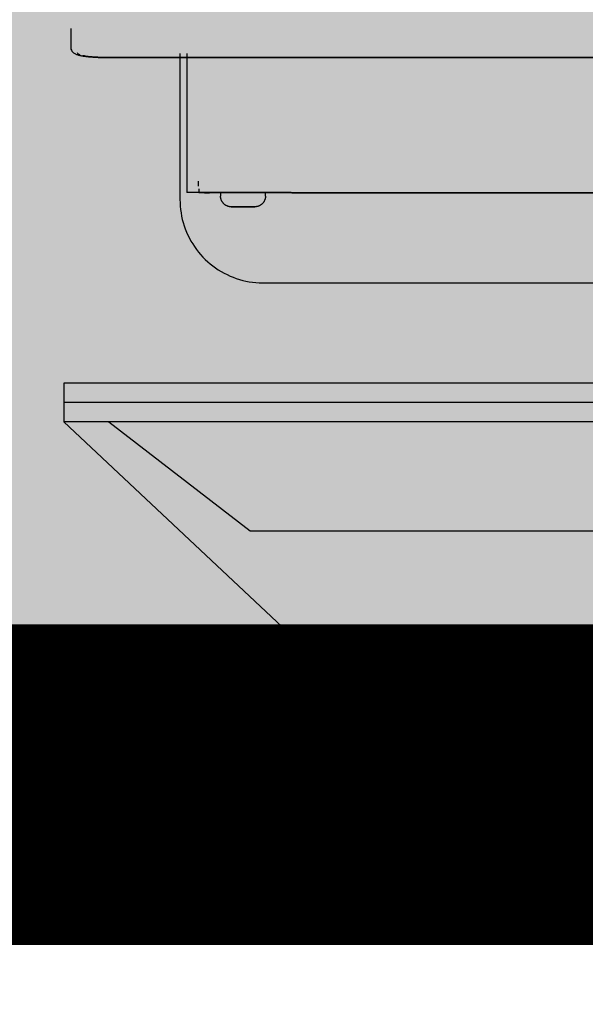
# Model space of a CAD drawing. Extents: x -6396 to 36856, y -3827 to 59454.
# Drawn here: x 3431 to 3608, y 4632 to 4939 of the extents above; entities that cross this region are included whole.
import ezdxf

# ---------------------------------------------------------------- set-up
doc = ezdxf.new("R2010")
doc.units = 0
doc.linetypes.add('EDG-DASH-1', pattern=[2.25, 1.5, -0.75])
doc.linetypes.add('EDG-DASH-3', pattern=[4.5, 3, -1.5])
for name, color, linetype in [('ARE-GEN', 7, 'EDG-DASH-3'), ('NOT-25TXT', 4, 'CONTINUOUS'), ('X-2969-F$0$A-GENM', 11, 'CONTINUOUS'), ('X-2969-F$0$A-WALL', 8, 'CONTINUOUS'), ('X-2969-F$0$E-COMM', 11, 'CONTINUOUS'), ('X-XREF', 7, 'CONTINUOUS')]:
    doc.layers.add(name, color=color, linetype=linetype)

# ---------------------------------------------------------------- blocks, each defined once
blk = doc.blocks.new('X-2969-F')
at = {"layer": 'X-2969-F$0$A-GENM'}
for p, q in [((-4926.91, 3457.27), (-4926.91, 3772.05)), ((-4926.8, 3457.27), (-4926.8, 3772.05)), ((-4856.46, 3507.28), (-4856.46, 3717.08)), ((-4884.61, 3516.18), (-4884.61, 3707.68)), ((-4884.7, 3515.93), (-4884.7, 3611.93)), ((-4884.61, 3516.18), (-4884.61, 3487.13)), ((-4883.56, 3507.93), (-4884.61, 3507.93)), ((-4883.56, 3507.93), (-4884.61, 3507.93)), ((-4883.56, 3507.93), (-4883.43, 3507.93)), ((-4883.56, 3507.93), (-4883.43, 3507.93)), ((-4883.43, 3507.93), (-4883.29, 3507.92)), ((-4883.43, 3507.93), (-4883.29, 3507.92)), ((-4883.29, 3507.92), (-4883.16, 3507.9)), ((-4883.29, 3507.92), (-4883.16, 3507.9)), ((-4883.16, 3507.9), (-4883.03, 3507.89)), ((-4883.16, 3507.9), (-4883.03, 3507.89)), ((-4883.03, 3507.89), (-4882.9, 3507.86)), ((-4883.03, 3507.89), (-4882.9, 3507.86)), ((-4882.9, 3507.86), (-4882.77, 3507.83)), ((-4882.9, 3507.86), (-4882.77, 3507.83)), ((-4882.77, 3507.83), (-4882.64, 3507.8)), ((-4882.77, 3507.83), (-4882.64, 3507.8)), ((-4882.64, 3507.8), (-4882.51, 3507.76)), ((-4882.64, 3507.8), (-4882.51, 3507.76)), ((-4882.51, 3507.76), (-4882.38, 3507.71)), ((-4882.51, 3507.76), (-4882.38, 3507.71)), ((-4882.38, 3507.71), (-4882.26, 3507.66)), ((-4882.38, 3507.71), (-4882.26, 3507.66)), ((-4882.26, 3507.66), (-4882.13, 3507.61)), ((-4882.26, 3507.66), (-4882.13, 3507.61)), ((-4882.13, 3507.61), (-4882.01, 3507.55)), ((-4882.13, 3507.61), (-4882.01, 3507.55)), ((-4882.01, 3507.55), (-4881.9, 3507.49)), ((-4882.01, 3507.55), (-4881.9, 3507.49)), ((-4881.9, 3507.49), (-4881.78, 3507.42)), ((-4881.9, 3507.49), (-4881.78, 3507.42)), ((-4881.78, 3507.42), (-4881.67, 3507.34)), ((-4881.78, 3507.42), (-4881.67, 3507.34)), ((-4881.67, 3507.34), (-4881.56, 3507.27)), ((-4881.67, 3507.34), (-4881.56, 3507.27)), ((-4881.56, 3507.27), (-4881.45, 3507.18)), ((-4881.56, 3507.27), (-4881.45, 3507.18)), ((-4881.45, 3507.18), (-4881.35, 3507.1)), ((-4881.45, 3507.18), (-4881.35, 3507.1)), ((-4881.35, 3507.1), (-4881.25, 3507.01)), ((-4881.35, 3507.1), (-4881.25, 3507.01)), ((-4881.25, 3507.01), (-4881.16, 3506.91)), ((-4881.25, 3507.01), (-4881.16, 3506.91)), ((-4881.16, 3506.91), (-4881.07, 3506.81)), ((-4881.07, 3506.81), (-4880.98, 3506.71)), ((-4881.07, 3506.81), (-4880.98, 3506.71)), ((-4880.98, 3506.71), (-4880.9, 3506.61)), ((-4880.98, 3506.71), (-4880.9, 3506.61)), ((-4856.49, 3505.96), (-4856.46, 3507)), ((-4856.46, 3507), (-4856.46, 3507.28)), ((-4880.9, 3506.61), (-4880.82, 3506.5)), ((-4880.9, 3506.61), (-4880.82, 3506.5)), ((-4880.82, 3506.5), (-4880.74, 3506.39)), ((-4880.82, 3506.5), (-4880.74, 3506.39)), ((-4880.74, 3506.39), (-4880.67, 3506.27)), ((-4880.74, 3506.39), (-4880.67, 3506.27)), ((-4880.67, 3506.27), (-4880.61, 3506.16)), ((-4880.67, 3506.27), (-4880.61, 3506.16)), ((-4880.61, 3506.16), (-4880.55, 3506.04)), ((-4880.61, 3506.16), (-4880.55, 3506.04)), ((-4880.55, 3506.04), (-4880.49, 3505.92)), ((-4880.55, 3506.04), (-4880.49, 3505.92)), ((-4880.49, 3505.92), (-4880.44, 3505.79)), ((-4880.49, 3505.92), (-4880.44, 3505.79)), ((-4880.44, 3505.79), (-4880.39, 3505.67)), ((-4880.44, 3505.79), (-4880.39, 3505.67)), ((-4880.39, 3505.67), (-4880.35, 3505.54)), ((-4880.39, 3505.67), (-4880.35, 3505.54)), ((-4880.35, 3505.54), (-4880.32, 3505.41)), ((-4880.35, 3505.54), (-4880.32, 3505.41)), ((-4880.32, 3505.41), (-4880.29, 3505.28)), ((-4880.32, 3505.41), (-4880.29, 3505.28)), ((-4880.29, 3505.28), (-4880.26, 3505.15)), ((-4880.29, 3505.28), (-4880.26, 3505.15)), ((-4880.26, 3505.15), (-4880.24, 3505.02)), ((-4880.26, 3505.15), (-4880.24, 3505.02)), ((-4880.24, 3505.02), (-4880.23, 3504.88)), ((-4880.24, 3505.02), (-4880.23, 3504.88)), ((-4880.23, 3504.88), (-4880.22, 3504.75)), ((-4880.23, 3504.88), (-4880.22, 3504.75)), ((-4880.22, 3504.75), (-4880.21, 3504.61)), ((-4880.22, 3504.75), (-4880.21, 3504.61)), ((-4880.21, 3504.61), (-4880.21, 3504.58)), ((-4880.21, 3504.61), (-4880.21, 3504.58)), ((-4880.21, 3504.57), (-4880.21, 3504.58)), ((-4880.21, 3504.58), (-4880.21, 3504.58)), ((-4880.21, 3504.58), (-4880.21, 3504.57)), ((-4880.21, 3504.57), (-4880.21, 3504.58)), ((-4880.21, 3504.58), (-4880.21, 3504.58)), ((-4880.21, 3504.58), (-4880.21, 3504.57)), ((-4880.21, 3504.56), (-4880.21, 3504.57)), ((-4880.21, 3504.57), (-4880.21, 3504.55)), ((-4880.21, 3504.56), (-4880.21, 3504.57)), ((-4880.21, 3504.57), (-4880.21, 3504.55)), ((-4880.21, 3504.55), (-4880.21, 3504.56)), ((-4880.21, 3504.55), (-4880.21, 3504.56)), ((-4880.21, 3504.53), (-4880.21, 3504.55)), ((-4880.21, 3504.55), (-4880.21, 3504.53)), ((-4880.21, 3504.53), (-4880.21, 3504.55)), ((-4880.21, 3504.55), (-4880.21, 3504.53)), ((-4880.21, 3504.5), (-4880.21, 3504.53)), ((-4880.21, 3504.53), (-4880.21, 3504.51)), ((-4880.21, 3504.5), (-4880.21, 3504.53)), ((-4880.21, 3504.53), (-4880.21, 3504.51)), ((-4880.21, 3504.51), (-4880.21, 3504.47)), ((-4880.21, 3504.51), (-4880.21, 3504.47)), ((-4880.21, 3504.46), (-4880.21, 3504.5)), ((-4880.21, 3504.46), (-4880.21, 3504.5)), ((-4880.21, 3504.47), (-4880.21, 3504.44)), ((-4880.21, 3504.47), (-4880.21, 3504.44)), ((-4880.21, 3504.43), (-4880.21, 3504.46)), ((-4880.21, 3504.43), (-4880.21, 3504.46)), ((-4880.21, 3504.44), (-4880.21, 3504.39)), ((-4880.21, 3504.44), (-4880.21, 3504.39)), ((-4880.21, 3504.38), (-4880.21, 3504.43)), ((-4880.21, 3504.38), (-4880.21, 3504.43)), ((-4880.21, 3504.39), (-4880.21, 3504.34)), ((-4880.21, 3504.39), (-4880.21, 3504.34)), ((-4880.21, 3504.33), (-4880.21, 3504.38)), ((-4880.21, 3504.33), (-4880.21, 3504.38)), ((-4880.21, 3504.34), (-4880.21, 3504.29)), ((-4880.21, 3504.34), (-4880.21, 3504.29)), ((-4880.21, 3504.28), (-4880.21, 3504.33)), ((-4880.21, 3504.28), (-4880.21, 3504.33)), ((-4880.21, 3504.29), (-4880.21, 3504.23)), ((-4880.21, 3504.29), (-4880.21, 3504.23)), ((-4880.21, 3504.21), (-4880.21, 3504.28)), ((-4880.21, 3504.21), (-4880.21, 3504.28)), ((-4880.21, 3504.23), (-4880.21, 3504.17)), ((-4880.21, 3504.23), (-4880.21, 3504.17)), ((-4880.21, 3504.15), (-4880.21, 3504.21)), ((-4880.21, 3504.15), (-4880.21, 3504.21)), ((-4880.21, 3504.17), (-4880.21, 3504.1)), ((-4880.21, 3504.17), (-4880.21, 3504.1)), ((-4880.21, 3504.08), (-4880.21, 3504.15)), ((-4880.21, 3504.08), (-4880.21, 3504.15)), ((-4880.21, 3504.1), (-4880.21, 3504.02)), ((-4880.21, 3504.1), (-4880.21, 3504.02)), ((-4880.21, 3504), (-4880.21, 3504.08)), ((-4880.21, 3504), (-4880.21, 3504.08)), ((-4880.21, 3504.02), (-4880.21, 3503.94)), ((-4880.21, 3504.02), (-4880.21, 3503.94)), ((-4880.21, 3503.92), (-4880.21, 3504)), ((-4880.21, 3503.92), (-4880.21, 3504)), ((-4880.21, 3503.94), (-4880.21, 3503.86)), ((-4880.21, 3503.94), (-4880.21, 3503.86)), ((-4880.21, 3503.83), (-4880.21, 3503.92)), ((-4880.21, 3503.83), (-4880.21, 3503.92)), ((-4880.21, 3503.86), (-4880.21, 3503.77)), ((-4880.21, 3503.86), (-4880.21, 3503.77)), ((-4880.21, 3503.74), (-4880.21, 3503.83)), ((-4880.21, 3503.74), (-4880.21, 3503.83)), ((-4880.21, 3503.77), (-4880.21, 3503.67)), ((-4880.21, 3503.77), (-4880.21, 3503.67)), ((-4880.21, 3503.65), (-4880.21, 3503.74)), ((-4880.21, 3503.65), (-4880.21, 3503.74)), ((-4880.21, 3503.67), (-4880.21, 3503.57)), ((-4880.21, 3503.67), (-4880.21, 3503.57)), ((-4880.21, 3503.55), (-4880.21, 3503.65)), ((-4880.21, 3503.55), (-4880.21, 3503.65)), ((-4856.84, 3502.86), (-4856.68, 3503.89)), ((-4856.68, 3503.89), (-4856.57, 3504.92)), ((-4856.57, 3504.92), (-4856.49, 3505.96)), ((-4880.21, 3503.57), (-4880.21, 3503.47)), ((-4880.21, 3503.57), (-4880.21, 3503.47)), ((-4880.21, 3503.44), (-4880.21, 3503.55)), ((-4880.21, 3503.44), (-4880.21, 3503.55)), ((-4880.21, 3503.47), (-4880.21, 3503.36)), ((-4880.21, 3503.34), (-4880.21, 3503.44)), ((-4880.21, 3503.43), (-4880.21, 3500.93)), ((-4880.21, 3503.36), (-4880.21, 3503.25)), ((-4880.21, 3503.22), (-4880.21, 3503.34)), ((-4880.21, 3503.25), (-4880.21, 3503.14)), ((-4880.21, 3503.11), (-4880.21, 3503.22)), ((-4880.21, 3503.14), (-4880.21, 3503.02)), ((-4880.21, 3502.99), (-4880.21, 3503.11)), ((-4880.21, 3503.02), (-4880.21, 3502.9)), ((-4880.21, 3502.87), (-4880.21, 3502.99)), ((-4880.21, 3502.9), (-4880.21, 3502.78)), ((-4880.21, 3502.74), (-4880.21, 3502.87)), ((-4880.21, 3502.78), (-4880.21, 3502.65)), ((-4880.21, 3502.61), (-4880.21, 3502.74)), ((-4880.21, 3502.65), (-4880.21, 3502.52)), ((-4880.21, 3502.48), (-4880.21, 3502.61)), ((-4880.21, 3502.52), (-4880.21, 3502.39)), ((-4880.21, 3502.35), (-4880.21, 3502.48)), ((-4880.21, 3502.39), (-4880.21, 3502.25)), ((-4880.21, 3502.21), (-4880.21, 3502.35)), ((-4880.21, 3502.25), (-4880.21, 3502.11)), ((-4880.21, 3502.08), (-4880.21, 3502.21)), ((-4880.21, 3502.11), (-4880.21, 3501.98)), ((-4880.21, 3501.94), (-4880.21, 3502.08)), ((-4880.21, 3501.98), (-4880.21, 3501.83)), ((-4880.21, 3501.8), (-4880.21, 3501.94)), ((-4880.21, 3501.83), (-4880.21, 3501.69)), ((-4880.21, 3501.65), (-4880.21, 3501.8)), ((-4880.21, 3501.69), (-4880.21, 3501.55)), ((-4880.21, 3501.51), (-4880.21, 3501.65)), ((-4880.21, 3501.55), (-4880.21, 3501.4)), ((-4880.21, 3501.37), (-4880.21, 3501.51)), ((-4880.21, 3501.4), (-4880.21, 3501.26)), ((-4880.21, 3501.22), (-4880.21, 3501.37)), ((-4880.21, 3501.26), (-4880.21, 3501.11)), ((-4880.21, 3501.07), (-4880.21, 3501.22)), ((-4880.21, 3501.11), (-4880.21, 3500.97)), ((-4880.21, 3500.93), (-4880.21, 3501.07)), ((-4880.21, 3500.97), (-4880.21, 3500.93)), ((-4880.21, 3500.93), (-4880.21, 3500.78)), ((-4880.21, 3500.89), (-4880.21, 3500.93)), ((-4880.21, 3500.93), (-4880.21, 3498.43)), ((-4880.21, 3500.74), (-4880.21, 3500.89)), ((-4880.21, 3500.78), (-4880.21, 3500.64)), ((-4880.21, 3500.6), (-4880.21, 3500.74)), ((-4880.21, 3500.64), (-4880.21, 3500.49)), ((-4880.21, 3500.45), (-4880.21, 3500.6)), ((-4857.55, 3499.82), (-4857.27, 3500.83)), ((-4857.27, 3500.83), (-4857.04, 3501.84)), ((-4857.04, 3501.84), (-4856.84, 3502.86)), ((-4880.21, 3500.49), (-4880.21, 3500.35)), ((-4880.21, 3500.31), (-4880.21, 3500.45)), ((-4880.21, 3500.35), (-4880.21, 3500.2)), ((-4880.21, 3500.16), (-4880.21, 3500.31)), ((-4880.21, 3500.2), (-4880.21, 3500.06)), ((-4880.21, 3500.02), (-4880.21, 3500.16)), ((-4880.21, 3500.06), (-4880.21, 3499.92)), ((-4880.21, 3499.88), (-4880.21, 3500.02)), ((-4880.21, 3499.92), (-4880.21, 3499.78)), ((-4880.21, 3499.74), (-4880.21, 3499.88)), ((-4880.21, 3499.78), (-4880.21, 3499.64)), ((-4880.21, 3499.61), (-4880.21, 3499.74)), ((-4880.21, 3499.64), (-4880.21, 3499.51)), ((-4880.21, 3499.47), (-4880.21, 3499.61)), ((-4880.21, 3499.51), (-4880.21, 3499.37)), ((-4880.21, 3499.34), (-4880.21, 3499.47)), ((-4880.21, 3499.37), (-4880.21, 3499.24)), ((-4880.21, 3499.21), (-4880.21, 3499.34)), ((-4880.21, 3499.24), (-4880.21, 3499.12)), ((-4880.21, 3499.08), (-4880.21, 3499.21)), ((-4880.21, 3499.12), (-4880.21, 3498.99)), ((-4880.21, 3498.96), (-4880.21, 3499.08)), ((-4880.21, 3498.99), (-4880.21, 3498.87)), ((-4880.21, 3498.84), (-4880.21, 3498.96)), ((-4880.21, 3498.87), (-4880.21, 3498.75)), ((-4880.21, 3498.72), (-4880.21, 3498.84)), ((-4880.21, 3498.75), (-4880.21, 3498.63)), ((-4880.21, 3498.6), (-4880.21, 3498.72)), ((-4880.21, 3498.63), (-4880.21, 3498.52)), ((-4880.21, 3498.49), (-4880.21, 3498.6)), ((-4880.21, 3498.52), (-4880.21, 3498.41)), ((-4880.21, 3498.39), (-4880.21, 3498.49)), ((-4880.21, 3498.41), (-4880.21, 3498.31)), ((-4880.21, 3498.41), (-4880.21, 3498.31)), ((-4880.21, 3498.28), (-4880.21, 3498.39)), ((-4880.21, 3498.28), (-4880.21, 3498.39)), ((-4880.21, 3498.31), (-4880.21, 3498.21)), ((-4880.21, 3498.31), (-4880.21, 3498.21)), ((-4880.21, 3498.18), (-4880.21, 3498.28)), ((-4880.21, 3498.18), (-4880.21, 3498.28)), ((-4880.21, 3498.21), (-4880.21, 3498.12)), ((-4880.21, 3498.21), (-4880.21, 3498.12)), ((-4880.21, 3498.09), (-4880.21, 3498.18)), ((-4880.21, 3498.09), (-4880.21, 3498.18)), ((-4880.21, 3498.12), (-4880.21, 3498.02)), ((-4880.21, 3498.12), (-4880.21, 3498.02)), ((-4880.21, 3498), (-4880.21, 3498.09)), ((-4880.21, 3498), (-4880.21, 3498.09)), ((-4880.21, 3498.02), (-4880.21, 3497.94)), ((-4880.21, 3498.02), (-4880.21, 3497.94)), ((-4880.21, 3497.92), (-4880.21, 3498)), ((-4880.21, 3497.92), (-4880.21, 3498)), ((-4880.21, 3497.94), (-4880.21, 3497.86)), ((-4880.21, 3497.94), (-4880.21, 3497.86)), ((-4880.21, 3497.84), (-4880.21, 3497.92)), ((-4880.21, 3497.84), (-4880.21, 3497.92)), ((-4880.21, 3497.86), (-4880.21, 3497.78)), ((-4880.21, 3497.86), (-4880.21, 3497.78)), ((-4880.21, 3497.76), (-4880.21, 3497.84)), ((-4880.21, 3497.76), (-4880.21, 3497.84)), ((-4880.21, 3497.78), (-4880.21, 3497.71)), ((-4880.21, 3497.78), (-4880.21, 3497.71)), ((-4880.21, 3497.69), (-4880.21, 3497.76)), ((-4880.21, 3497.69), (-4880.21, 3497.76)), ((-4880.21, 3497.71), (-4880.21, 3497.64)), ((-4880.21, 3497.71), (-4880.21, 3497.64)), ((-4880.21, 3497.63), (-4880.21, 3497.69)), ((-4880.21, 3497.63), (-4880.21, 3497.69)), ((-4880.21, 3497.64), (-4880.21, 3497.58)), ((-4880.21, 3497.64), (-4880.21, 3497.58)), ((-4880.21, 3497.57), (-4880.21, 3497.63)), ((-4880.21, 3497.57), (-4880.21, 3497.63)), ((-4880.21, 3497.58), (-4880.21, 3497.53)), ((-4880.21, 3497.58), (-4880.21, 3497.53)), ((-4880.21, 3497.51), (-4880.21, 3497.57)), ((-4880.21, 3497.51), (-4880.21, 3497.57)), ((-4880.21, 3497.53), (-4880.21, 3497.48)), ((-4880.21, 3497.53), (-4880.21, 3497.48)), ((-4880.21, 3497.46), (-4880.21, 3497.51)), ((-4880.21, 3497.46), (-4880.21, 3497.51)), ((-4880.21, 3497.48), (-4880.21, 3497.43)), ((-4880.21, 3497.48), (-4880.21, 3497.43)), ((-4880.21, 3497.42), (-4880.21, 3497.46)), ((-4880.21, 3497.42), (-4880.21, 3497.46)), ((-4858.62, 3496.9), (-4858.23, 3497.86)), ((-4858.23, 3497.86), (-4857.87, 3498.83)), ((-4857.87, 3498.83), (-4857.55, 3499.82)), ((-4881.87, 3494.39), (-4881.98, 3494.32)), ((-4881.87, 3494.39), (-4881.98, 3494.32)), ((-4881.75, 3494.46), (-4881.87, 3494.39)), ((-4881.75, 3494.46), (-4881.87, 3494.39)), ((-4881.64, 3494.53), (-4881.75, 3494.46)), ((-4881.64, 3494.53), (-4881.75, 3494.46)), ((-4881.53, 3494.61), (-4881.64, 3494.53)), ((-4881.53, 3494.61), (-4881.64, 3494.53)), ((-4881.43, 3494.7), (-4881.53, 3494.61)), ((-4881.43, 3494.7), (-4881.53, 3494.61)), ((-4881.33, 3494.78), (-4881.43, 3494.7)), ((-4881.23, 3494.88), (-4881.33, 3494.78)), ((-4881.13, 3494.97), (-4881.23, 3494.88)), ((-4881.04, 3495.07), (-4881.13, 3494.97)), ((-4880.96, 3495.17), (-4881.04, 3495.07)), ((-4880.96, 3495.17), (-4881.04, 3495.07)), ((-4880.87, 3495.28), (-4880.96, 3495.17)), ((-4880.87, 3495.28), (-4880.96, 3495.17)), ((-4880.8, 3495.39), (-4880.87, 3495.28)), ((-4880.8, 3495.39), (-4880.87, 3495.28)), ((-4880.72, 3495.5), (-4880.8, 3495.39)), ((-4880.72, 3495.5), (-4880.8, 3495.39)), ((-4880.65, 3495.61), (-4880.72, 3495.5)), ((-4880.65, 3495.61), (-4880.72, 3495.5)), ((-4880.59, 3495.73), (-4880.65, 3495.61)), ((-4880.59, 3495.73), (-4880.65, 3495.61)), ((-4880.53, 3495.85), (-4880.59, 3495.73)), ((-4880.53, 3495.85), (-4880.59, 3495.73)), ((-4880.48, 3495.97), (-4880.53, 3495.85)), ((-4880.48, 3495.97), (-4880.53, 3495.85)), ((-4880.43, 3496.1), (-4880.48, 3495.97)), ((-4880.43, 3496.1), (-4880.48, 3495.97)), ((-4880.38, 3496.22), (-4880.43, 3496.1)), ((-4880.38, 3496.22), (-4880.43, 3496.1)), ((-4880.34, 3496.35), (-4880.38, 3496.22)), ((-4880.34, 3496.35), (-4880.38, 3496.22)), ((-4880.31, 3496.48), (-4880.34, 3496.35)), ((-4880.31, 3496.48), (-4880.34, 3496.35)), ((-4880.28, 3496.61), (-4880.31, 3496.48)), ((-4880.28, 3496.61), (-4880.31, 3496.48)), ((-4880.25, 3496.74), (-4880.28, 3496.61)), ((-4880.25, 3496.74), (-4880.28, 3496.61)), ((-4880.24, 3496.88), (-4880.25, 3496.74)), ((-4880.24, 3496.88), (-4880.25, 3496.74)), ((-4880.22, 3497.01), (-4880.24, 3496.88)), ((-4880.22, 3497.01), (-4880.24, 3496.88)), ((-4880.21, 3497.14), (-4880.22, 3497.01)), ((-4880.21, 3497.14), (-4880.22, 3497.01)), ((-4880.21, 3497.43), (-4880.21, 3497.39)), ((-4880.21, 3497.43), (-4880.21, 3497.39)), ((-4880.21, 3497.38), (-4880.21, 3497.42)), ((-4880.21, 3497.38), (-4880.21, 3497.42)), ((-4880.21, 3497.39), (-4880.21, 3497.36)), ((-4880.21, 3497.39), (-4880.21, 3497.36)), ((-4880.21, 3497.35), (-4880.21, 3497.38)), ((-4880.21, 3497.35), (-4880.21, 3497.38)), ((-4880.21, 3497.36), (-4880.21, 3497.33)), ((-4880.21, 3497.36), (-4880.21, 3497.33)), ((-4880.21, 3497.33), (-4880.21, 3497.35)), ((-4880.21, 3497.33), (-4880.21, 3497.35)), ((-4880.21, 3497.33), (-4880.21, 3497.31)), ((-4880.21, 3497.3), (-4880.21, 3497.33)), ((-4880.21, 3497.33), (-4880.21, 3497.31)), ((-4880.21, 3497.3), (-4880.21, 3497.33)), ((-4880.21, 3497.31), (-4880.21, 3497.29)), ((-4880.21, 3497.31), (-4880.21, 3497.29)), ((-4880.21, 3497.29), (-4880.21, 3497.3)), ((-4880.21, 3497.29), (-4880.21, 3497.3)), ((-4880.21, 3497.29), (-4880.21, 3497.28)), ((-4880.21, 3497.28), (-4880.21, 3497.29)), ((-4880.21, 3497.29), (-4880.21, 3497.28)), ((-4880.21, 3497.28), (-4880.21, 3497.29)), ((-4880.21, 3497.28), (-4880.21, 3497.14)), ((-4880.21, 3497.28), (-4880.21, 3497.28)), ((-4880.21, 3497.28), (-4880.21, 3497.28)), ((-4880.21, 3497.28), (-4880.21, 3497.14)), ((-4880.21, 3497.28), (-4880.21, 3497.28)), ((-4880.21, 3497.28), (-4880.21, 3497.28)), ((-4860.04, 3494.12), (-4859.53, 3495.02)), ((-4859.53, 3495.02), (-4859.06, 3495.95)), ((-4859.06, 3495.95), (-4858.62, 3496.9)), ((-4884.61, 3493.93), (-4883.56, 3493.93)), ((-4884.61, 3493.93), (-4883.56, 3493.93)), ((-4883.53, 3493.93), (-4883.56, 3493.93)), ((-4883.53, 3493.93), (-4883.56, 3493.93)), ((-4883.39, 3493.93), (-4883.53, 3493.93)), ((-4883.39, 3493.93), (-4883.53, 3493.93)), ((-4883.26, 3493.94), (-4883.39, 3493.93)), ((-4883.26, 3493.94), (-4883.39, 3493.93)), ((-4883.12, 3493.96), (-4883.26, 3493.94)), ((-4883.12, 3493.96), (-4883.26, 3493.94)), ((-4882.99, 3493.98), (-4883.12, 3493.96)), ((-4882.99, 3493.98), (-4883.12, 3493.96)), ((-4882.86, 3494), (-4882.99, 3493.98)), ((-4882.86, 3494), (-4882.99, 3493.98)), ((-4882.73, 3494.03), (-4882.86, 3494)), ((-4882.73, 3494.03), (-4882.86, 3494)), ((-4882.6, 3494.07), (-4882.73, 3494.03)), ((-4882.6, 3494.07), (-4882.73, 3494.03)), ((-4882.47, 3494.11), (-4882.6, 3494.07)), ((-4882.47, 3494.11), (-4882.6, 3494.07)), ((-4882.35, 3494.16), (-4882.47, 3494.11)), ((-4882.35, 3494.16), (-4882.47, 3494.11)), ((-4882.22, 3494.21), (-4882.35, 3494.16)), ((-4882.22, 3494.21), (-4882.35, 3494.16)), ((-4882.1, 3494.26), (-4882.22, 3494.21)), ((-4882.1, 3494.26), (-4882.22, 3494.21)), ((-4881.98, 3494.32), (-4882.1, 3494.26)), ((-4881.98, 3494.32), (-4882.1, 3494.26)), ((-4862.42, 3490.71), (-4861.78, 3491.53)), ((-4861.78, 3491.53), (-4861.16, 3492.37)), ((-4861.16, 3492.37), (-4860.58, 3493.23)), ((-4860.58, 3493.23), (-4860.04, 3494.12)), ((-4884.61, 3488.93), (-4884.61, 3490.46)), ((-4865.32, 3487.73), (-4864.55, 3488.43)), ((-4864.55, 3488.43), (-4863.81, 3489.16)), ((-4863.81, 3489.16), (-4863.1, 3489.92)), ((-4863.1, 3489.92), (-4862.42, 3490.71)), ((-4888.21, 3486.93), (-4886.61, 3486.93)), ((-4885.81, 3487.13), (-4884.61, 3487.13)), ((-4869.54, 3484.72), (-4868.65, 3485.25)), ((-4868.65, 3485.25), (-4867.78, 3485.82)), ((-4867.78, 3485.82), (-4866.93, 3486.42)), ((-4866.93, 3486.42), (-4866.11, 3487.06)), ((-4866.11, 3487.06), (-4865.32, 3487.73)), ((-4928.04, 3483.43), (-4884.7, 3483.43)), ((-4876.28, 3482.02), (-4875.28, 3482.29)), ((-4875.28, 3482.29), (-4874.28, 3482.6)), ((-4874.28, 3482.6), (-4873.3, 3482.95)), ((-4873.3, 3482.95), (-4872.34, 3483.33)), ((-4872.34, 3483.33), (-4871.39, 3483.76)), ((-4871.39, 3483.76), (-4870.46, 3484.22)), ((-4870.46, 3484.22), (-4869.54, 3484.72)), ((-4928.04, 3481.28), (-4882.46, 3481.28)), ((-4882.46, 3481.28), (-4881.42, 3481.3)), ((-4881.42, 3481.3), (-4880.38, 3481.36)), ((-4880.38, 3481.36), (-4879.35, 3481.47)), ((-4879.35, 3481.47), (-4878.32, 3481.61)), ((-4878.32, 3481.61), (-4877.3, 3481.8)), ((-4877.3, 3481.8), (-4876.28, 3482.02)), ((-4926.88, 3454.42), (-4926.86, 3454.76)), ((-4926.86, 3454.76), (-4926.85, 3455.1)), ((-4926.85, 3455.1), (-4926.83, 3455.44)), ((-4926.83, 3455.44), (-4926.82, 3455.78)), ((-4926.82, 3455.78), (-4926.81, 3456.13)), ((-4926.81, 3456.48), (-4926.8, 3456.83)), ((-4926.81, 3456.13), (-4926.81, 3456.48)), ((-4926.8, 3457.18), (-4926.8, 3457.27)), ((-4926.8, 3456.83), (-4926.8, 3457.18)), ((-4927.2, 3451.37), (-4927.15, 3451.64)), ((-4927.15, 3451.64), (-4927.11, 3451.93)), ((-4927.11, 3451.93), (-4927.08, 3452.22)), ((-4927.08, 3452.22), (-4927.04, 3452.51)), ((-4927.04, 3452.51), (-4927.01, 3452.82)), ((-4927.01, 3452.82), (-4926.98, 3453.13)), ((-4926.98, 3453.13), (-4926.95, 3453.44)), ((-4926.95, 3453.44), (-4926.93, 3453.76)), ((-4926.93, 3453.76), (-4926.9, 3454.09)), ((-4926.9, 3454.09), (-4926.88, 3454.42)), ((-4928.2, 3448.15), (-4928.08, 3448.33)), ((-4928.08, 3448.33), (-4927.98, 3448.51)), ((-4927.98, 3448.51), (-4927.89, 3448.69)), ((-4927.89, 3448.69), (-4927.81, 3448.87)), ((-4927.81, 3448.87), (-4927.74, 3449.06)), ((-4927.74, 3449.06), (-4927.67, 3449.26)), ((-4927.67, 3449.26), (-4927.61, 3449.46)), ((-4927.61, 3449.46), (-4927.55, 3449.67)), ((-4927.55, 3449.67), (-4927.49, 3449.89)), ((-4927.49, 3449.89), (-4927.43, 3450.11)), ((-4927.43, 3450.11), (-4927.38, 3450.35)), ((-4927.38, 3450.35), (-4927.33, 3450.59)), ((-4927.33, 3450.59), (-4927.28, 3450.84)), ((-4927.28, 3450.84), (-4927.24, 3451.1)), ((-4927.24, 3451.1), (-4927.2, 3451.37)), ((-4935.79, 3447.27), (-4929.78, 3447.27)), ((-4929.78, 3447.27), (-4929.38, 3447.32)), ((-4929.38, 3447.32), (-4929.03, 3447.44)), ((-4929.03, 3447.44), (-4928.74, 3447.6)), ((-4928.74, 3447.6), (-4928.52, 3447.78)), ((-4928.52, 3447.78), (-4928.34, 3447.97)), ((-4928.34, 3447.97), (-4928.2, 3448.15))]:
    blk.add_line(p, q, dxfattribs=at)
for points in [[(-4884.7, 3515.93), (-4884.7, 3511.19), (-4884.7, 3501.71), (-4884.71, 3494.06), (-4884.7, 3491.03)], [(-4884.7, 3491.03), (-4884.69, 3489.41), (-4884.7, 3486.61), (-4884.69, 3484.02), (-4884.71, 3483.43), (-4884.7, 3483.43)]]:
    blk.add_open_spline(points, degree=3, dxfattribs=at)
for points, knots in [([(-4927.43, 3451.01), (-4927.33, 3451.49), (-4927.12, 3452.75), (-4926.94, 3454.96), (-4926.91, 3456.59), (-4926.91, 3457.27)], [-0.8975984, -0.8975984, -0.8975984, -0.8975984, -0.6091963, -0.2567918, 0, 0, 0, 0]), ([(-4928.3, 3449.26), (-4928.18, 3449.26), (-4927.97, 3449.41), (-4927.78, 3449.83), (-4927.7, 3450.05)], [-1.5707972, -1.5707972, -1.5707972, -1.5707972, -1.3140054, -1.121998, -1.121998, -1.121998, -1.121998])]:
    blk.add_open_spline(points, degree=3, knots=knots, dxfattribs=at)
at = {"layer": 'X-2969-F$0$A-WALL'}
for p, q in [((-4713, 6019.57), (-4713, 530.26)), ((-4726, 426.62), (-4726, 4936.7)), ((-4738, 3525.12), (-4738, 3325.59))]:
    blk.add_line(p, q, dxfattribs=at)
at = {"layer": 'X-2969-F$0$E-COMM'}
for p, q in [((-4825.2, 4908.12), (-4825.2, 3445.12)), ((-4819.2, 4908.12), (-4819.2, 3445.12)), ((-4813.2, 4894.12), (-4813.2, 3459.12)), ((-4738, 3525.12), (-4738, 3623.12)), ((-4779.2, 3503.12), (-4779.2, 3611.12)), ((-4813.2, 3445.12), (-4738, 3525.12)), ((-4813.2, 3459.12), (-4779.2, 3503.12)), ((-4813.2, 3459.12), (-4813.2, 3445.12)), ((-4825.2, 3445.12), (-4819.2, 3445.12)), ((-4819.2, 3445.12), (-4813.2, 3445.12))]:
    blk.add_line(p, q, dxfattribs=at)

msp = doc.modelspace()

# ---------------------------------------------------------------- hatches: boundary and pattern name
at = {"layer": 'NOT-25TXT'}
h = msp.add_hatch(color=254, dxfattribs=at)
h.dxf.hatch_style = 1
edge = h.paths.add_edge_path()
edge.add_ellipse((2350, 5000), major_axis=(-1775, 0), ratio=0.2394366, start_angle=0, end_angle=360)

# ---------------------------------------------------------------- linework, layer by layer
at = {"layer": 'ARE-GEN', "const_width": 100}
msp.add_lwpolyline([(-5375, 4700), (7100, 4700), (7100, 6575), (7500, 6575), (7500, 7275), (9350, 7275), (9350, 6550), (11650, 6550), (11650, 7275), (13500, 7275), (13500, 6550), (17525, 6550), (17525, 7425), (28150, 7425), (28150, 13375), (16325, 20025), (-5375, 20025), (-5375, 4700)], dxfattribs=at)
at = {"layer": 'NOT-25TXT', "linetype": 'EDG-DASH-1'}
msp.add_ellipse((2350, 5000), major_axis=(-1775, 0), ratio=0.239437, dxfattribs=at)

# ---------------------------------------------------------------- block references
at = {"layer": 'X-XREF', "rotation": 270}
msp.add_blockref('X-2969-F', (0, 0), dxfattribs=at)

doc.saveas('drawing.dxf')
